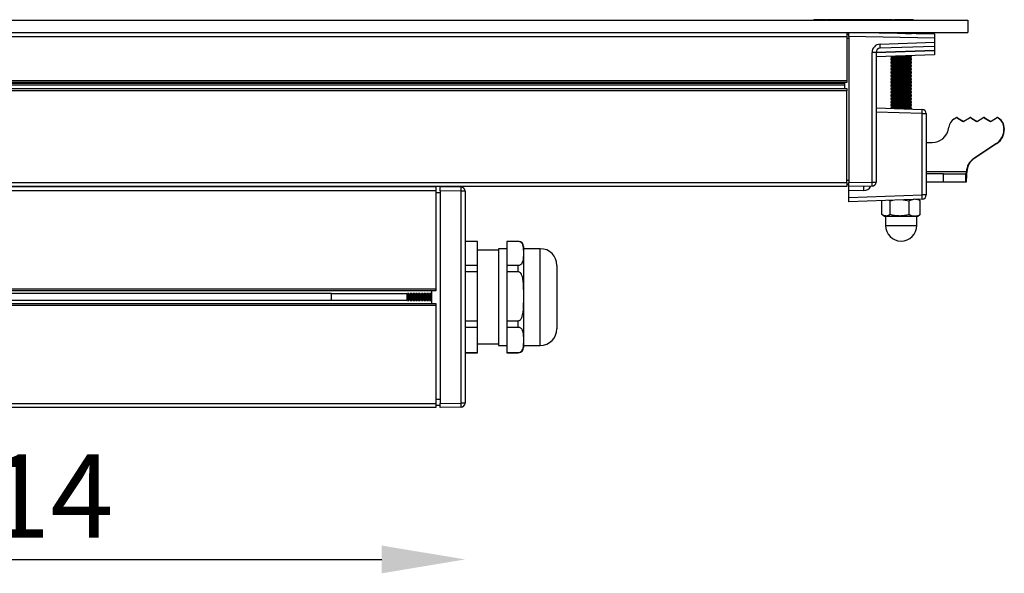
# Model space of a CAD drawing. Units: millimetres. Extents: x 0 to 1500, y 0 to 1500.
# Drawn here: x 531 to 767, y 719 to 852 of the extents above; entities that cross this region are included whole.
import ezdxf

# ---------------------------------------------------------------- set-up
doc = ezdxf.new("R2010")
doc.units = ezdxf.units.MM
doc.header["$LTSCALE"] = 10
doc.header["$PDSIZE"] = -1
doc.dimstyles.new('AM_ISO', dxfattribs={"dimtxt": 3.5, "dimasz": 2.5, "dimexe": 1, "dimexo": 1, "dimgap": 1.5, "dimtad": 1, "dimtih": 1, "dimtoh": 1, "dimdec": 0, "dimdsep": 46, "dimtxsty": 'Standard', "dimcen": 0, "dimse1": 1, "dimse2": 1, "dimclrd": 256, "dimclre": 256, "dimclrt": 2, "dimadec": 0, "dimazin": 2, "dimtp": 0.1, "dimtm": 0.1, "dimtfac": 0.71, "dimtdec": 0, "dimtmove": 0, "dimatfit": 3, "dimfxl": 1, "dimlwd": -1, "dimlwe": -1, "dimarcsym": 0})

# ---------------------------------------------------------------- blocks, each defined once
blk = doc.blocks.new('*D172')
at = {"color": 5, "transparency": 16777216}
blk.add_line((443.4, 722.1), (617.4, 722.1), dxfattribs=at)
for points in [[(443.4, 725.43), (443.4, 718.77), (423.4, 722.1)], [(617.4, 725.43), (617.4, 718.77), (637.4, 722.1)]]:
    blk.add_solid(points, dxfattribs=at)
at = {"layer": 'Defpoints', "color": 0, "transparency": 16777216}
for p in [(423.4, 759.61), (637.4, 759.61), (637.4, 722.1)]:
    blk.add_point(p, dxfattribs=at)
at = {"color": 2, "transparency": 16777216, "insert": (530.4, 737.28), "char_height": 28, "attachment_point": 5}
blk.add_mtext('{\\fUnivers|b0|i0|c238|p34;\\H0.71429x;214}', dxfattribs=at)

msp = doc.modelspace()

# ---------------------------------------------------------------- linework, layer by layer
at = {"color": 7, "linetype": 'Continuous', "lineweight": 25}
for p, q in [((302.9, 851.48), (757.9, 851.48)), ((721, 851.58), (721, 851.48)), ((721, 851.58), (721.12, 851.58)), ((721.12, 851.58), (721.12, 851.48)), ((721.12, 851.58), (723.54, 851.58)), ((723.54, 851.58), (723.54, 851.48)), ((723.54, 851.58), (723.65, 851.58)), ((723.65, 851.58), (723.65, 851.48)), ((723.65, 851.58), (724, 851.58)), ((724, 851.58), (724, 851.48)), ((724, 851.58), (724.01, 851.58)), ((724.01, 851.48), (724.01, 851.58)), ((724.16, 851.58), (724.16, 851.48)), ((724.16, 851.58), (724.28, 851.58)), ((724.28, 851.58), (724.28, 851.48)), ((724.28, 851.58), (725.73, 851.58)), ((725.73, 851.58), (725.73, 851.48)), ((725.73, 851.58), (725.84, 851.58)), ((725.84, 851.58), (725.84, 851.48)), ((725.84, 851.58), (726.53, 851.58)), ((726.53, 851.58), (726.53, 851.48)), ((726.53, 851.58), (726.54, 851.58)), ((726.54, 851.48), (726.54, 851.58)), ((726.54, 851.58), (726.86, 851.58)), ((726.86, 851.58), (726.86, 851.48)), ((726.86, 851.58), (726.89, 851.58)), ((726.89, 851.48), (726.89, 851.58)), ((726.98, 851.58), (726.98, 851.48)), ((726.98, 851.58), (726.99, 851.58)), ((726.99, 851.58), (726.99, 851.48)), ((726.99, 851.58), (727, 851.58)), ((727, 851.58), (727, 851.48)), ((727, 851.58), (727.03, 851.58)), ((727.03, 851.58), (727.03, 851.48)), ((727.03, 851.58), (727.07, 851.58)), ((727.07, 851.58), (727.07, 851.48)), ((727.07, 851.58), (727.12, 851.58)), ((727.12, 851.58), (727.12, 851.48)), ((727.12, 851.58), (727.19, 851.58)), ((727.19, 851.58), (727.19, 851.48)), ((727.19, 851.58), (727.27, 851.58)), ((727.27, 851.58), (727.27, 851.48)), ((727.27, 851.58), (727.36, 851.58)), ((727.36, 851.58), (727.36, 851.48)), ((727.36, 851.58), (727.46, 851.58)), ((727.46, 851.58), (727.46, 851.48)), ((727.46, 851.58), (727.57, 851.58)), ((727.57, 851.58), (727.57, 851.48)), ((727.57, 851.58), (727.69, 851.58)), ((727.69, 851.58), (727.69, 851.48)), ((727.69, 851.58), (727.8, 851.58)), ((727.8, 851.58), (727.8, 851.48)), ((727.8, 851.58), (727.91, 851.58)), ((727.91, 851.58), (727.91, 851.48)), ((727.91, 851.58), (728.03, 851.58)), ((728.03, 851.58), (728.03, 851.48)), ((728.03, 851.58), (728.16, 851.58)), ((728.16, 851.58), (728.16, 851.48)), ((728.16, 851.58), (728.29, 851.58)), ((728.29, 851.58), (728.29, 851.48)), ((728.29, 851.58), (728.42, 851.58)), ((728.42, 851.58), (728.42, 851.48)), ((728.42, 851.58), (728.55, 851.58)), ((728.55, 851.58), (728.55, 851.48)), ((728.55, 851.58), (728.68, 851.58)), ((728.68, 851.58), (728.68, 851.48)), ((728.68, 851.58), (728.82, 851.58)), ((728.82, 851.58), (728.82, 851.48)), ((728.82, 851.58), (728.96, 851.58)), ((728.96, 851.58), (728.96, 851.48)), ((728.96, 851.58), (729.11, 851.58)), ((729.11, 851.58), (729.11, 851.48)), ((729.11, 851.58), (729.25, 851.58)), ((729.25, 851.58), (729.25, 851.48)), ((729.25, 851.58), (729.4, 851.58)), ((729.4, 851.58), (729.4, 851.48)), ((729.4, 851.58), (729.54, 851.58)), ((729.54, 851.58), (729.54, 851.48)), ((729.54, 851.58), (729.67, 851.58)), ((729.67, 851.58), (729.67, 851.48)), ((729.67, 851.58), (729.8, 851.58)), ((729.8, 851.58), (729.8, 851.48)), ((729.8, 851.58), (729.93, 851.58)), ((729.93, 851.58), (729.93, 851.48)), ((729.93, 851.58), (730.05, 851.58)), ((730.05, 851.58), (730.05, 851.48)), ((730.05, 851.58), (730.17, 851.58)), ((730.17, 851.58), (730.17, 851.48)), ((730.17, 851.58), (730.28, 851.58)), ((730.28, 851.58), (730.28, 851.48)), ((730.28, 851.58), (730.4, 851.58)), ((730.4, 851.58), (730.4, 851.48)), ((730.4, 851.58), (730.52, 851.58)), ((730.52, 851.58), (730.52, 851.48)), ((730.52, 851.58), (731.02, 851.58)), ((731.02, 851.58), (731.02, 851.48)), ((731.02, 851.58), (731.14, 851.58)), ((731.14, 851.58), (731.14, 851.48)), ((731.14, 851.58), (732.32, 851.58)), ((732.32, 851.58), (732.32, 851.48)), ((732.32, 851.58), (732.43, 851.58)), ((732.43, 851.58), (732.43, 851.48)), ((732.43, 851.58), (732.72, 851.58)), ((732.72, 851.58), (732.72, 851.48)), ((732.72, 851.58), (732.76, 851.58)), ((732.76, 851.58), (732.76, 851.48)), ((732.76, 851.58), (732.88, 851.58)), ((732.88, 851.58), (732.88, 851.48)), ((732.88, 851.58), (733.56, 851.58)), ((733.56, 851.58), (733.56, 851.48)), ((733.56, 851.58), (733.66, 851.58)), ((733.66, 851.58), (733.66, 851.48)), ((733.66, 851.58), (734.03, 851.58)), ((734.03, 851.58), (734.03, 851.48)), ((734.03, 851.58), (734.15, 851.58)), ((734.15, 851.58), (734.15, 851.48)), ((734.15, 851.58), (735.33, 851.58)), ((735.33, 851.58), (735.33, 851.48)), ((735.33, 851.58), (735.44, 851.58)), ((735.44, 851.58), (735.44, 851.48)), ((735.44, 851.58), (735.95, 851.58)), ((735.95, 851.58), (735.95, 851.48)), ((735.95, 851.58), (736.07, 851.58)), ((736.07, 851.58), (736.07, 851.48)), ((736.07, 851.58), (737.2, 851.58)), ((737.2, 851.58), (737.2, 851.48)), ((737.2, 851.58), (737.29, 851.58)), ((737.29, 851.58), (737.29, 851.48)), ((737.29, 851.58), (737.56, 851.58)), ((737.56, 851.58), (737.56, 851.48)), ((737.56, 851.58), (737.66, 851.58)), ((737.66, 851.58), (737.66, 851.48)), ((737.66, 851.58), (738.27, 851.58)), ((738.27, 851.58), (738.27, 851.48)), ((738.27, 851.58), (738.37, 851.58)), ((738.37, 851.58), (738.37, 851.48)), ((738.37, 851.58), (738.49, 851.58)), ((738.49, 851.58), (738.49, 851.48)), ((738.49, 851.58), (739.54, 851.58)), ((739.54, 851.58), (739.54, 851.48)), ((739.54, 851.58), (739.66, 851.58)), ((739.66, 851.58), (739.66, 851.48)), ((739.66, 851.58), (739.85, 851.58)), ((739.85, 851.48), (739.85, 851.58)), ((739.85, 851.58), (739.85, 851.48)), ((739.85, 851.58), (739.85, 851.58)), ((740.18, 851.58), (740.18, 851.48)), ((740.18, 851.58), (740.3, 851.58)), ((740.3, 851.58), (740.3, 851.48)), ((740.3, 851.58), (741.43, 851.58)), ((741.43, 851.58), (741.43, 851.48)), ((741.43, 851.58), (741.54, 851.58)), ((741.54, 851.58), (741.54, 851.48)), ((741.54, 851.58), (741.83, 851.58)), ((741.83, 851.58), (741.83, 851.48)), ((741.83, 851.58), (742.06, 851.58)), ((742.06, 851.58), (742.06, 851.48)), ((742.06, 851.58), (742.2, 851.58)), ((742.2, 851.58), (742.2, 851.48)), ((742.2, 851.58), (742.32, 851.58)), ((742.32, 851.58), (742.32, 851.48)), ((742.32, 851.58), (743.47, 851.58)), ((743.47, 851.58), (743.47, 851.48)), ((743.47, 851.58), (743.58, 851.58)), ((743.58, 851.58), (743.58, 851.48)), ((743.58, 851.58), (744.74, 851.58)), ((744.74, 851.58), (744.74, 851.48)), ((744.74, 851.58), (744.75, 851.58)), ((744.75, 851.48), (744.75, 851.58)), ((757.9, 851.48), (757.9, 848.48)), ((302.9, 848.48), (757.9, 848.48)), ((728.9, 847.48), (331.9, 847.48)), ((728.9, 848.48), (728.9, 847.48)), ((729.4, 848.03), (728.9, 848.03)), ((728.9, 847.48), (728.9, 836.98)), ((729.4, 847.52), (729.4, 848.48)), ((749.9, 847.17), (729.4, 847.52)), ((729.4, 847.52), (729.4, 812.52)), ((732.14, 848.48), (749.9, 848.17)), ((742.94, 848.29), (744.4, 848.29)), ((744.37, 848.26), (744.4, 848.29)), ((749.9, 848.17), (749.9, 847.17)), ((729.4, 847.03), (728.9, 847.03)), ((736.85, 845.71), (749.9, 846.17)), ((749.9, 845.17), (736.87, 844.71)), ((749.9, 847.17), (749.9, 846.17)), ((749.9, 846.17), (749.9, 845.17)), ((749.9, 845.17), (749.9, 844.17)), ((734.92, 812.62), (734.92, 843.71)), ((735.9, 843.71), (734.92, 843.71)), ((749.9, 844.17), (735.9, 843.68)), ((735.9, 843.68), (749.9, 844.16)), ((735.9, 843.71), (735.9, 812.62)), ((749.9, 843.17), (735.9, 842.68)), ((739.4, 842.8), (739.4, 842.77)), ((739.4, 842.77), (739.85, 842.46)), ((739.4, 842.77), (744.4, 842.77)), ((739.85, 842.46), (739.4, 842.15)), ((739.85, 842.46), (743.96, 842.46)), ((743.31, 842.93), (744.4, 842.93)), ((743.96, 842.46), (744.4, 842.77)), ((744.4, 842.15), (743.96, 842.46)), ((744.4, 842.93), (744.35, 842.97)), ((744.4, 842.77), (744.4, 842.93)), ((749.9, 844.17), (749.9, 844.16)), ((749.9, 844.16), (749.9, 843.17)), ((739.4, 842.15), (739.4, 841.98)), ((739.4, 842.15), (744.4, 842.15)), ((739.4, 841.98), (739.85, 841.67)), ((739.4, 841.98), (744.4, 841.98)), ((739.85, 841.67), (739.4, 841.36)), ((739.4, 841.36), (739.4, 841.19)), ((739.4, 841.36), (744.4, 841.36)), ((739.4, 841.19), (739.85, 840.88)), ((739.4, 841.19), (744.4, 841.19)), ((739.85, 840.88), (739.4, 840.57)), ((739.4, 840.57), (739.4, 840.41)), ((739.4, 840.57), (744.4, 840.57)), ((739.4, 840.41), (739.85, 840.09)), ((739.4, 840.41), (744.4, 840.41)), ((739.85, 841.67), (743.96, 841.67)), ((739.85, 840.88), (743.96, 840.88)), ((743.96, 841.67), (744.4, 841.98)), ((744.4, 841.36), (743.96, 841.67)), ((743.96, 840.88), (744.4, 841.19)), ((744.4, 840.57), (743.96, 840.88)), ((743.96, 840.09), (744.4, 840.41)), ((744.4, 841.98), (744.4, 842.15)), ((744.4, 841.19), (744.4, 841.36)), ((744.4, 840.41), (744.4, 840.57)), ((739.85, 840.09), (739.4, 839.78)), ((739.4, 839.78), (739.4, 839.62)), ((739.4, 839.78), (744.4, 839.78)), ((739.4, 839.62), (739.85, 839.31)), ((739.4, 839.62), (744.4, 839.62)), ((739.85, 839.31), (739.4, 838.99)), ((739.4, 838.99), (739.4, 838.83)), ((739.4, 838.99), (744.4, 838.99)), ((739.4, 838.83), (739.85, 838.52)), ((739.4, 838.83), (744.4, 838.83)), ((739.85, 838.52), (739.4, 838.21)), ((739.4, 838.21), (739.4, 838.04)), ((739.4, 838.21), (744.4, 838.21)), ((739.4, 838.04), (739.85, 837.73)), ((739.4, 838.04), (744.4, 838.04)), ((739.85, 840.09), (743.96, 840.09)), ((739.85, 839.31), (743.96, 839.31)), ((739.85, 838.52), (743.96, 838.52)), ((744.4, 839.78), (743.96, 840.09)), ((743.96, 839.31), (744.4, 839.62)), ((744.4, 838.99), (743.96, 839.31)), ((743.96, 838.52), (744.4, 838.83)), ((744.4, 838.21), (743.96, 838.52)), ((743.96, 837.73), (744.4, 838.04)), ((744.4, 839.62), (744.4, 839.78)), ((744.4, 838.83), (744.4, 838.99)), ((744.4, 838.04), (744.4, 838.21)), ((331.9, 836.98), (728.9, 836.98)), ((728.9, 836.48), (331.9, 836.48)), ((332.4, 836.33), (728.4, 836.33)), ((728.4, 835.83), (332.4, 835.83)), ((728.4, 835.03), (728.4, 836.48)), ((728.9, 836.98), (728.9, 836.48)), ((739.85, 837.73), (739.4, 837.42)), ((739.4, 837.42), (739.4, 837.25)), ((739.4, 837.42), (744.4, 837.42)), ((739.4, 837.25), (739.85, 836.94)), ((739.4, 837.25), (744.4, 837.25)), ((739.85, 836.94), (739.4, 836.63)), ((739.4, 836.63), (739.4, 836.46)), ((739.4, 836.63), (744.4, 836.63)), ((739.4, 836.46), (739.85, 836.15)), ((739.4, 836.46), (744.4, 836.46)), ((739.85, 836.15), (739.4, 835.84)), ((739.4, 835.84), (739.4, 835.68)), ((739.4, 835.84), (744.4, 835.84)), ((739.4, 835.68), (739.85, 835.36)), ((739.4, 835.68), (744.4, 835.68)), ((739.85, 837.73), (743.96, 837.73)), ((739.85, 836.94), (743.96, 836.94)), ((739.85, 836.15), (743.96, 836.15)), ((744.4, 837.42), (743.96, 837.73)), ((743.96, 836.94), (744.4, 837.25)), ((744.4, 836.63), (743.96, 836.94)), ((743.96, 836.15), (744.4, 836.46)), ((744.4, 835.84), (743.96, 836.15)), ((743.96, 835.36), (744.4, 835.68)), ((744.4, 837.25), (744.4, 837.42)), ((744.4, 836.46), (744.4, 836.63)), ((744.4, 835.68), (744.4, 835.84)), ((331.9, 835.03), (728.9, 835.03)), ((728.9, 834.53), (331.9, 834.53)), ((728.9, 835.03), (728.9, 834.53)), ((728.9, 812.53), (728.9, 834.53)), ((739.85, 835.36), (739.4, 835.05)), ((739.4, 835.05), (739.4, 834.89)), ((739.4, 835.05), (744.4, 835.05)), ((739.4, 834.89), (739.85, 834.58)), ((739.4, 834.89), (744.4, 834.89)), ((739.85, 834.58), (739.4, 834.27)), ((739.4, 834.27), (739.4, 834.1)), ((739.4, 834.27), (744.4, 834.27)), ((739.4, 834.1), (739.85, 833.79)), ((739.4, 834.1), (744.4, 834.1)), ((739.85, 833.79), (739.4, 833.48)), ((739.4, 833.48), (739.4, 833.31)), ((739.4, 833.48), (744.4, 833.48)), ((739.4, 833.31), (739.85, 833)), ((739.4, 833.31), (744.4, 833.31)), ((739.85, 835.36), (743.96, 835.36)), ((739.85, 834.58), (743.96, 834.58)), ((739.85, 833.79), (743.96, 833.79)), ((744.4, 835.05), (743.96, 835.36)), ((743.96, 834.58), (744.4, 834.89)), ((744.4, 834.27), (743.96, 834.58)), ((743.96, 833.79), (744.4, 834.1)), ((744.4, 833.48), (743.96, 833.79)), ((743.96, 833), (744.4, 833.31)), ((744.4, 834.89), (744.4, 835.05)), ((744.4, 834.1), (744.4, 834.27)), ((744.4, 833.31), (744.4, 833.48)), ((739.85, 833), (739.4, 832.69)), ((739.4, 832.69), (739.4, 832.52)), ((739.4, 832.69), (744.4, 832.69)), ((739.4, 832.52), (739.85, 832.21)), ((739.4, 832.52), (744.4, 832.52)), ((739.85, 832.21), (739.4, 831.9)), ((739.4, 831.9), (739.4, 831.74)), ((739.4, 831.9), (744.4, 831.9)), ((739.4, 831.74), (739.85, 831.42)), ((739.4, 831.74), (744.4, 831.74)), ((739.85, 831.42), (739.4, 831.11)), ((739.4, 831.11), (739.4, 830.95)), ((739.4, 831.11), (744.4, 831.11)), ((739.4, 830.95), (739.85, 830.64)), ((739.4, 830.95), (744.4, 830.95)), ((739.85, 833), (743.96, 833)), ((739.85, 832.21), (743.96, 832.21)), ((739.85, 831.42), (743.96, 831.42)), ((744.4, 832.69), (743.96, 833)), ((743.96, 832.21), (744.4, 832.52)), ((744.4, 831.9), (743.96, 832.21)), ((743.96, 831.42), (744.4, 831.74)), ((744.4, 831.11), (743.96, 831.42)), ((743.96, 830.64), (744.4, 830.95)), ((744.4, 832.52), (744.4, 832.69)), ((744.4, 831.74), (744.4, 831.9)), ((744.4, 830.95), (744.4, 831.11)), ((735.9, 830.41), (746.94, 830.03)), ((746.94, 829.03), (735.9, 829.41)), ((739.85, 830.64), (739.4, 830.32)), ((739.4, 830.32), (739.4, 830.29)), ((739.4, 830.32), (744.4, 830.32)), ((739.85, 830.64), (743.96, 830.64)), ((743.19, 830.16), (744.4, 830.16)), ((744.4, 830.32), (743.96, 830.64)), ((744.35, 830.12), (744.4, 830.16)), ((744.4, 830.16), (744.4, 830.32)), ((746.94, 809.52), (746.94, 829.03)), ((746.94, 829.03), (747.9, 829.03)), ((747.9, 829.03), (747.9, 809.52)), ((754.63, 827.8), (755, 828.04)), ((755.27, 828.09), (755.16, 828.09)), ((755.33, 828.04), (756.62, 827.2)), ((755.43, 828.04), (755.33, 828.04)), ((755.43, 828.04), (756.73, 827.2)), ((756.73, 827.2), (756.62, 827.2)), ((756.95, 827.2), (758.25, 828.04)), ((758.51, 828.09), (758.41, 828.09)), ((758.57, 828.04), (759.87, 827.2)), ((758.68, 828.04), (758.57, 828.04)), ((758.68, 828.04), (759.97, 827.2)), ((759.97, 827.2), (759.87, 827.2)), ((760.2, 827.2), (761.49, 828.04)), ((761.76, 828.09), (761.66, 828.09)), ((761.82, 828.04), (763.12, 827.2)), ((761.92, 828.04), (761.82, 828.04)), ((761.92, 828.04), (763.22, 827.2)), ((763.22, 827.2), (763.12, 827.2)), ((763.44, 827.2), (764.74, 828.04)), ((765, 828.09), (764.9, 828.09)), ((765.07, 828.04), (765.16, 827.98)), ((765.17, 828.04), (765.07, 828.04)), ((765.16, 827.98), (765.27, 827.98)), ((765.17, 828.04), (765.27, 827.98)), ((753.24, 825.39), (753.32, 825.81)), ((766.52, 825.46), (766.52, 825.23)), ((766.63, 825.46), (766.52, 825.46)), ((766.52, 825.23), (766.63, 825.23)), ((766.63, 825.46), (766.63, 825.23)), ((747.9, 822.09), (749.31, 822.09)), ((764.75, 821.9), (759.32, 818.28)), ((764.85, 821.9), (759.42, 818.28)), ((764.85, 821.9), (764.75, 821.9)), ((759.32, 818.28), (759.42, 818.28)), ((757.54, 815.09), (747.9, 815.09)), ((752.06, 814.59), (747.9, 814.59)), ((752.06, 812.59), (752.06, 814.59)), ((752.06, 814.59), (757.31, 814.59)), ((757.31, 814.59), (757.31, 812.59)), ((757.51, 814.59), (757.31, 814.59)), ((757.51, 814.59), (757.51, 812.59)), ((757.54, 814.95), (757.54, 815.09)), ((757.64, 814.95), (757.54, 814.95)), ((757.64, 815.09), (757.64, 814.95)), ((331.9, 812.53), (728.9, 812.53)), ((729.4, 813.03), (728.9, 813.03)), ((728.9, 812.53), (728.9, 811.53)), ((729.4, 812.03), (728.9, 812.03)), ((729.4, 812.52), (734.92, 812.62)), ((729.4, 811.53), (729.4, 812.52)), ((734.92, 812.62), (735.9, 812.62)), ((752.06, 812.59), (747.9, 812.59)), ((757.31, 812.59), (752.06, 812.59)), ((757.51, 812.59), (757.31, 812.59)), ((728.9, 811.53), (331.9, 811.53)), ((430.4, 811.53), (630.4, 811.53)), ((630.4, 810.53), (430.4, 810.53)), ((630.4, 811.53), (630.4, 810.53)), ((630.4, 810.53), (630.4, 787.03)), ((631.4, 810.03), (630.4, 810.03)), ((631.4, 811.53), (636.42, 811.44)), ((631.4, 810.53), (631.4, 811.53)), ((636.42, 810.44), (631.4, 810.53)), ((631.4, 810.53), (631.4, 759.52)), ((636.42, 759.61), (636.42, 810.44)), ((637.4, 810.44), (636.42, 810.44)), ((637.4, 810.44), (637.4, 759.61)), ((734.92, 811.62), (729.4, 811.53)), ((729.4, 810.53), (729.4, 811.53)), ((732.9, 810.59), (729.4, 810.53)), ((729.4, 808.91), (729.4, 810.53)), ((729.4, 808.91), (746.94, 809.52)), ((747.9, 809.52), (746.94, 809.52)), ((729.4, 807.91), (729.4, 808.91)), ((746.94, 808.52), (729.4, 807.91)), ((737.3, 804.83), (737.3, 808.12)), ((738.94, 808.24), (739.25, 808.12)), ((739.25, 808.12), (739.94, 808.28)), ((739.25, 804.83), (739.25, 808.12)), ((742.39, 808.36), (743.85, 808.12)), ((744.83, 808.45), (743.85, 808.12)), ((743.85, 804.83), (743.85, 808.12)), ((745.65, 808.48), (745.9, 808.48)), ((746.32, 808.23), (745.9, 808.48)), ((746.5, 808.12), (746.31, 808.22)), ((746.5, 804.83), (746.5, 808.12)), ((737.47, 804.73), (737.9, 804.48)), ((745.9, 804.48), (746.34, 804.73)), ((746.32, 804.76), (746.5, 804.83)), ((737.9, 804.48), (738.28, 804.48)), ((738.15, 804.36), (738.15, 802.23)), ((745.65, 804.36), (738.15, 804.36)), ((738.28, 804.48), (741.55, 804.48)), ((741.55, 804.48), (745.18, 804.48)), ((745.18, 804.48), (745.9, 804.48)), ((745.65, 802.23), (745.65, 804.36)), ((738.15, 802.23), (745.65, 802.23)), ((640.4, 798.39), (637.4, 798.39)), ((640.4, 798.37), (637.4, 798.37)), ((640.4, 798.37), (640.4, 798.39)), ((640.4, 792.68), (640.4, 798.37)), ((650.15, 798.39), (647.4, 798.39)), ((647.4, 798.39), (647.4, 798.37)), ((650.15, 798.37), (647.4, 798.37)), ((647.4, 798.37), (647.4, 792.68)), ((650.15, 798.37), (650.15, 798.39)), ((645.4, 796.28), (640.4, 796.28)), ((647.4, 796.64), (645.4, 796.64)), ((645.4, 796.64), (645.4, 773.43)), ((651.4, 797.14), (651.4, 796.3)), ((655.4, 796.64), (651.4, 796.64)), ((651.4, 796.3), (651.4, 794.74)), ((655.4, 773.43), (655.4, 796.64)), ((651.4, 794.74), (651.4, 786.83)), ((637.4, 792.68), (640.4, 792.68)), ((640.4, 791.1), (637.4, 791.1)), ((640.4, 791.1), (640.4, 792.68)), ((640.4, 779.37), (640.4, 791.1)), ((647.4, 792.68), (650.15, 792.68)), ((647.4, 792.68), (647.4, 791.1)), ((650.15, 791.1), (647.4, 791.1)), ((647.4, 791.1), (647.4, 779.37)), ((650.15, 791.1), (650.15, 792.68)), ((659.4, 792.64), (659.4, 777.43)), ((430.4, 787.03), (630.4, 787.03)), ((630.4, 786.53), (430.4, 786.53)), ((605.4, 785.85), (455.4, 785.85)), ((605.4, 785.85), (623.43, 785.85)), ((605.4, 785.85), (605.4, 785.85)), ((605.4, 784.2), (605.4, 785.85)), ((605.4, 784.2), (605.4, 785.85)), ((623.4, 785.85), (623.4, 784.2)), ((623.68, 786.03), (623.68, 784.03)), ((623.79, 786.03), (623.79, 784.03)), ((624.04, 785.85), (624.09, 785.85)), ((624.07, 785.85), (624.07, 784.2)), ((624.34, 786.03), (624.34, 784.03)), ((624.46, 786.03), (624.46, 784.03)), ((624.7, 785.85), (624.76, 785.85)), ((624.73, 785.85), (624.73, 784.2)), ((625, 786.03), (625, 784.03)), ((625.12, 786.03), (625.12, 784.03)), ((625.36, 785.85), (625.42, 785.85)), ((625.39, 785.85), (625.39, 784.2)), ((625.66, 786.03), (625.66, 784.03)), ((625.78, 786.03), (625.78, 784.03)), ((626.02, 785.85), (626.08, 785.85)), ((626.05, 785.85), (626.05, 784.2)), ((626.33, 786.03), (626.33, 784.03)), ((626.44, 786.03), (626.44, 784.03)), ((626.69, 785.85), (626.74, 785.85)), ((626.72, 785.85), (626.72, 784.2)), ((626.99, 786.03), (626.99, 784.03)), ((627.11, 786.03), (627.11, 784.03)), ((627.35, 785.85), (627.41, 785.85)), ((627.38, 785.85), (627.38, 784.2)), ((627.65, 786.03), (627.65, 784.03)), ((627.77, 786.03), (627.77, 784.03)), ((628.01, 785.85), (628.07, 785.85)), ((628.04, 785.85), (628.04, 784.2)), ((628.31, 786.03), (628.31, 784.03)), ((628.43, 786.03), (628.43, 784.03)), ((628.67, 785.85), (628.73, 785.85)), ((628.7, 785.85), (628.7, 784.2)), ((628.98, 786.03), (628.98, 784.03)), ((629.09, 786.03), (629.09, 784.03)), ((629.34, 785.85), (629.39, 785.85)), ((629.37, 785.85), (629.37, 784.2)), ((629.4, 783.53), (629.4, 786.53)), ((630.4, 787.03), (630.4, 786.53)), ((651.4, 786.83), (651.4, 783.63)), ((430.4, 783.53), (630.4, 783.53)), ((605.4, 784.2), (455.4, 784.2)), ((605.4, 784.2), (605.4, 784.2)), ((623.43, 784.2), (605.4, 784.2)), ((624.09, 784.2), (624.04, 784.2)), ((624.76, 784.2), (624.7, 784.2)), ((625.42, 784.2), (625.36, 784.2)), ((626.08, 784.2), (626.02, 784.2)), ((626.74, 784.2), (626.69, 784.2)), ((627.41, 784.2), (627.35, 784.2)), ((628.07, 784.2), (628.01, 784.2)), ((628.73, 784.2), (628.67, 784.2)), ((629.39, 784.2), (629.34, 784.2)), ((630.4, 783.53), (630.4, 783.03)), ((651.4, 783.63), (651.4, 775.56)), ((630.4, 783.03), (430.4, 783.03)), ((630.4, 783.03), (630.4, 759.53)), ((637.4, 779.37), (640.4, 779.37)), ((640.4, 777.76), (640.4, 779.37)), ((647.4, 779.37), (650.15, 779.37)), ((647.4, 779.37), (647.4, 777.76)), ((650.15, 777.76), (650.15, 779.37)), ((640.4, 777.76), (637.4, 777.76)), ((640.4, 771.72), (640.4, 777.76)), ((650.15, 777.76), (647.4, 777.76)), ((647.4, 777.76), (647.4, 771.72)), ((651.4, 775.56), (651.4, 773.92)), ((637.4, 771.72), (640.4, 771.72)), ((637.4, 771.68), (640.4, 771.68)), ((640.4, 773.78), (645.4, 773.78)), ((640.4, 771.68), (640.4, 771.72)), ((645.4, 773.43), (647.4, 773.43)), ((647.4, 771.72), (650.15, 771.72)), ((647.4, 771.72), (647.4, 771.68)), ((647.4, 771.68), (650.15, 771.68)), ((651.4, 773.92), (651.4, 772.93)), ((651.4, 773.43), (655.4, 773.43)), ((630.4, 760.53), (631.4, 760.53)), ((430.4, 759.53), (630.4, 759.53)), ((630.4, 758.53), (430.4, 758.53)), ((630.4, 759.53), (630.4, 758.53)), ((631.4, 759.03), (630.4, 759.03)), ((631.4, 759.52), (636.42, 759.61)), ((631.4, 758.53), (631.4, 759.52)), ((636.42, 758.61), (631.4, 758.53)), ((637.4, 759.61), (636.42, 759.61))]:
    msp.add_line(p, q, dxfattribs=at)
at = {"color": 7, "linetype": 'Continuous', "lineweight": 25, "flags": 128}
for points in [[(739.38, 848.48), (739.39, 848.41), (739.4, 848.35)], [(744.4, 848.29), (744.41, 848.41), (744.43, 848.48)]]:
    msp.add_lwpolyline(points, dxfattribs=at)
at = {"color": 7, "linetype": 'Continuous', "lineweight": 25}
for centre, radius, start, end in [((736.92, 843.71), 2, 92, 180), ((722.55, 844.96), 14.32, 359.0002, 3.0004), ((736.9, 843.71), 1, 92, 180), ((739.77, 829.53), 7.18, 356.0112, 3.9888), ((746.9, 829.03), 1, 0, 88), ((756.27, 825.29), 3, 123.1121, 170.0233), ((755.16, 827.79), 0.299, 56.8936, 123.1064), ((755.27, 827.79), 0.299, 56.8911, 90.0005), ((756.79, 827.45), 0.299, 236.8948, 303.1052), ((756.89, 827.45), 0.299, 236.8966, 260.1935), ((758.41, 827.79), 0.299, 56.8948, 123.1052), ((758.51, 827.79), 0.299, 56.8979, 89.9937), ((760.03, 827.45), 0.299, 236.8915, 303.1085), ((760.14, 827.45), 0.299, 236.8996, 260.1956), ((761.66, 827.79), 0.299, 56.8948, 123.1052), ((761.76, 827.79), 0.299, 56.8979, 89.9966), ((763.28, 827.45), 0.299, 236.8948, 303.1052), ((763.38, 827.45), 0.299, 236.8996, 260.1956), ((764.9, 827.79), 0.299, 56.8936, 123.1064), ((765, 827.79), 0.299, 56.8948, 89.9968), ((763.52, 825.46), 3, 359.9876, 56.8834), ((763.63, 825.46), 3, 359.9876, 56.8834), ((749.31, 826.09), 4, 270.0288, 350.0445), ((762.52, 825.23), 4, 303.74, 0.012), ((762.63, 825.23), 4, 303.74, 0.012), ((761.54, 814.95), 4, 123.7388, 177.9983), ((761.64, 814.95), 4, 123.7386, 177.9986), ((755.96, 814.87), 1.58, 349.5474, 2.6651), ((746.2, 814.38), 11.45, 350.9949, 2.8345), ((720.6, 812.12), 14.33, 358.001, 1.999), ((734.9, 812.62), 1, 271, 0), ((622.08, 810.94), 14.35, 358.0035, 1.9965), ((636.4, 810.44), 1, 0, 89), ((740.09, 810.96), 7.19, 175.0139, 182.9865), ((732.87, 812.59), 2, 271, 330.9798), ((739.77, 809.02), 7.18, 356.0112, 3.9888), ((746.9, 809.52), 1, 272, 0), ((738.03, 804.36), 0.12, 0, 90), ((745.77, 804.36), 0.12, 90, 180), ((741.9, 802.23), 3.75, 180, 0), ((650.15, 797.14), 1.25, 0, 90), ((655.4, 792.64), 4, 0, 90), ((655.4, 777.43), 4, 270, 0), ((650.15, 772.93), 1.25, 270, 0), ((622.08, 759.11), 14.35, 358.0035, 1.9965), ((636.4, 759.61), 1, 271, 0)]:
    msp.add_arc(centre, radius, start, end, dxfattribs=at)
for points, knots in [([(746.5, 808.12), (746.4, 808.17), (745.97, 808.38), (745.52, 808.43), (745.18, 808.48)], [0, 0, 0, 0, 0.239202, 1, 1, 1, 1]), ([(738.28, 804.48), (738.25, 804.48), (737.92, 804.48), (737.6, 804.66), (737.3, 804.83)], [0, 0, 0, 0, 0.070185, 1, 1, 1, 1]), ([(739.25, 804.83), (739.09, 804.73), (738.77, 804.53), (738.44, 804.5), (738.28, 804.48)], [0, 0, 0, 0, 0.495457, 1, 1, 1, 1]), ([(741.55, 804.48), (741.5, 804.48), (740.72, 804.48), (739.96, 804.66), (739.25, 804.83)], [0, 0, 0, 0, 0.070189, 1, 1, 1, 1]), ([(743.85, 804.83), (743.48, 804.73), (742.72, 804.53), (741.94, 804.5), (741.55, 804.48)], [0, 0, 0, 0, 0.49546, 1, 1, 1, 1]), ([(743.85, 804.83), (744.18, 804.69), (744.61, 804.5), (745.06, 804.48), (745.18, 804.48)], [0, 0, 0, 0, 0.74592, 1, 1, 1, 1]), ([(745.18, 804.48), (745.52, 804.52), (745.97, 804.57), (746.4, 804.78), (746.5, 804.83)], [0, 0, 0, 0, 0.760798, 1, 1, 1, 1]), ([(651.4, 796.3), (651.4, 796.5), (651.4, 796.91), (651.31, 797.42), (651.13, 797.84), (650.92, 798.1), (650.64, 798.27), (650.42, 798.35), (650.25, 798.37), (650.17, 798.37), (650.15, 798.37)], [0, 0, 0, 0, 0.265078, 0.529564, 0.666118, 0.825949, 0.887753, 0.95009, 0.991529, 1, 1, 1, 1]), ([(650.15, 792.68), (650.22, 792.68), (650.37, 792.69), (650.6, 792.76), (650.89, 792.93), (651.18, 793.27), (651.35, 793.76), (651.4, 794.27), (651.4, 794.6), (651.4, 794.74)], [0, 0, 0, 0, 0.041987, 0.093149, 0.172401, 0.324736, 0.567626, 0.816366, 1, 1, 1, 1]), ([(651.4, 786.83), (651.4, 787.13), (651.4, 787.85), (651.34, 788.99), (651.15, 790.03), (650.82, 790.68), (650.55, 790.96), (650.35, 791.08), (650.2, 791.09), (650.15, 791.1)], [0, 0, 0, 0, 0.189936, 0.454397, 0.72396, 0.853725, 0.910583, 0.968, 1, 1, 1, 1]), ([(650.15, 779.37), (650.22, 779.38), (650.37, 779.39), (650.6, 779.54), (650.89, 779.88), (651.18, 780.59), (651.36, 781.6), (651.4, 782.66), (651.4, 783.34), (651.4, 783.63)], [0, 0, 0, 0, 0.041981, 0.093138, 0.17238, 0.324696, 0.569873, 0.816388, 1, 1, 1, 1]), ([(651.4, 775.56), (651.4, 775.79), (651.4, 776.2), (651.31, 776.78), (651.13, 777.21), (650.86, 777.51), (650.63, 777.66), (650.38, 777.74), (650.23, 777.76), (650.15, 777.76), (650.15, 777.76)], [0, 0, 0, 0, 0.280607, 0.499617, 0.722598, 0.813632, 0.905372, 0.952251, 0.999526, 1, 1, 1, 1]), ([(650.15, 771.72), (650.22, 771.73), (650.37, 771.74), (650.6, 771.81), (650.89, 771.99), (651.18, 772.35), (651.36, 772.87), (651.4, 773.42), (651.4, 773.77), (651.4, 773.92)], [0, 0, 0, 0, 0.041981, 0.093138, 0.17238, 0.324696, 0.569874, 0.816388, 1, 1, 1, 1])]:
    msp.add_open_spline(points, degree=3, knots=knots, dxfattribs=at)

# ---------------------------------------------------------------- dimensions: what is measured, and where the dimension line sits
at = {"color": 1}
dim = msp.add_linear_dim(base=(637.4, 722.1), p1=(423.4, 759.61), p2=(637.4, 759.61), text='{\\fUnivers|b0|i0|c238|p34;\\H0.71429x;<>}', dimstyle='AM_ISO', override={"dimscale": 8, "dimgap": 0.625, "dimclrd": 5, "dimclre": 5}, dxfattribs=at)
dim.commit()
dim.dimension.update_dxf_attribs({"geometry": '*D172', "text_midpoint": (530.4, 737.28)})

doc.saveas('drawing.dxf')
